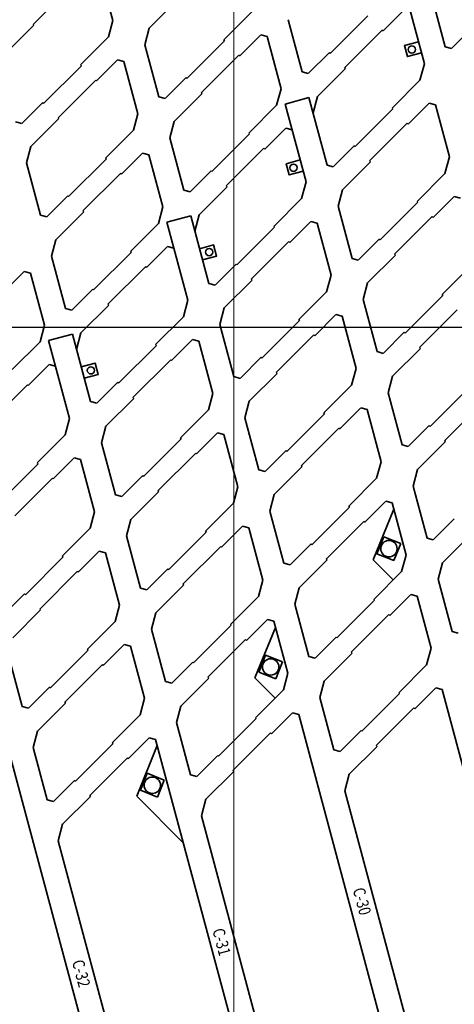
# Model space of a CAD drawing. Units: metres. Extents: x -438 to 2289, y -400 to 2200.
# Drawn here: x 156 to 246, y 1064 to 1268 of the extents above; entities that cross this region are included whole.
import ezdxf
from ezdxf.enums import TextEntityAlignment as Align

# ---------------------------------------------------------------- set-up
doc = ezdxf.new("R2010")
doc.units = ezdxf.units.M
doc.linetypes.add('CONTINUA', pattern=[0])
for name, color, linetype, lineweight in [('COORDENADAS', 1, 'Continuous', 13), ('COTAS', 7, 'Continuous', 0), ('TEXTOS', 7, 'Continuous', 13)]:
    doc.layers.add(name, color=color, linetype=linetype, lineweight=lineweight)
doc.layers.add('DISEÑO', color=3, linetype='CONTINUA')
doc.styles.add('ROMANS', font='romans.shx', dxfattribs={"width": 0.9})

msp = doc.modelspace()

# ---------------------------------------------------------------- linework, layer by layer
at = {"layer": 'COORDENADAS', "color": 244, "linetype": 'Continuous', "lineweight": 9}
msp.add_line((200, -400), (200, 2200), dxfattribs=at)
at = {"layer": 'COTAS', "color": 0, "lineweight": 30}
msp.add_line((-399.055, 1204.01), (2000.945, 1204.01), dxfattribs=at)
at = {"layer": 'DISEÑO', "color": 3, "lineweight": 35, "ltscale": 0.2}
for p, q in [((174.927, 1267.539), (172.031, 1278.347)), ((239.446, 1258.574), (235.119, 1274.721)), ((243.791, 1262.062), (240.045, 1276.041)), ((158.397, 1266.71), (166.204, 1274.518)), ((182.468, 1265.933), (188.245, 1271.71)), ((197.905, 1263.522), (203.683, 1269.299)), ((230.9, 1265.375), (235.253, 1269.729)), ((152.797, 1260.756), (158.574, 1266.534)), ((158.397, 1266.71), (158.574, 1266.534)), ((174.011, 1264.123), (174.927, 1267.539)), ((214.12, 1256.885), (211.224, 1267.693)), ((219.946, 1260.715), (227.753, 1268.522)), ((201.229, 1260.199), (205.582, 1264.552)), ((222.916, 1257.745), (230.723, 1265.552)), ((230.723, 1265.552), (230.9, 1265.375)), ((245.087, 1261.714), (249.441, 1266.068)), ((168.234, 1258.346), (174.011, 1264.123)), ((184.448, 1251.709), (181.552, 1262.517)), ((190.275, 1255.538), (198.082, 1263.345)), ((197.905, 1263.522), (198.082, 1263.345)), ((209.774, 1253.397), (206.878, 1264.205)), ((215.416, 1256.538), (219.769, 1260.891)), ((219.769, 1260.891), (219.946, 1260.715)), ((171.557, 1255.022), (175.911, 1259.376)), ((180.103, 1248.221), (177.207, 1259.029)), ((193.245, 1252.568), (201.052, 1260.376)), ((201.052, 1260.376), (201.229, 1260.199)), ((238.53, 1255.157), (239.446, 1258.574)), ((160.604, 1250.362), (168.411, 1258.169)), ((168.234, 1258.346), (168.411, 1258.169)), ((217.315, 1251.791), (223.093, 1257.568)), ((222.916, 1257.745), (223.093, 1257.568)), ((163.573, 1247.392), (171.381, 1255.199)), ((171.381, 1255.199), (171.557, 1255.022)), ((185.745, 1251.361), (190.098, 1255.715)), ((190.098, 1255.715), (190.275, 1255.538)), ((232.753, 1249.38), (238.53, 1255.157)), ((187.644, 1246.614), (193.421, 1252.392)), ((193.245, 1252.568), (193.421, 1252.392)), ((208.859, 1249.981), (209.774, 1253.397)), ((156.073, 1246.185), (160.427, 1250.539)), ((160.427, 1250.539), (160.604, 1250.362)), ((210.624, 1250.226), (215.55, 1251.546)), ((214.951, 1234.079), (210.624, 1250.226)), ((219.296, 1237.567), (215.55, 1251.546)), ((236.076, 1246.057), (240.43, 1250.41)), ((179.188, 1244.805), (180.103, 1248.221)), ((203.082, 1244.204), (208.859, 1249.981)), ((225.123, 1241.396), (232.93, 1249.203)), ((232.753, 1249.38), (232.93, 1249.203)), ((244.622, 1239.255), (241.726, 1250.063)), ((157.973, 1241.438), (163.75, 1247.215)), ((163.573, 1247.392), (163.75, 1247.215)), ((228.092, 1238.426), (235.9, 1246.233)), ((235.9, 1246.233), (236.076, 1246.057)), ((173.41, 1239.027), (179.188, 1244.805)), ((203.082, 1244.204), (203.258, 1244.027)), ((206.405, 1240.88), (210.759, 1245.234)), ((189.625, 1232.39), (186.729, 1243.198)), ((195.451, 1236.22), (203.258, 1244.027)), ((176.734, 1235.704), (181.087, 1240.057)), ((198.421, 1233.25), (206.228, 1241.057)), ((206.228, 1241.057), (206.405, 1240.88)), ((220.592, 1237.219), (224.946, 1241.573)), ((224.946, 1241.573), (225.123, 1241.396)), ((159.953, 1227.214), (157.058, 1238.022)), ((165.78, 1231.043), (173.587, 1238.85)), ((173.41, 1239.027), (173.587, 1238.85)), ((185.279, 1228.902), (182.384, 1239.71)), ((222.492, 1232.472), (228.269, 1238.249)), ((228.092, 1238.426), (228.269, 1238.249)), ((243.707, 1235.839), (244.622, 1239.255)), ((190.921, 1232.043), (195.274, 1236.396)), ((195.274, 1236.396), (195.451, 1236.22)), ((168.75, 1228.073), (176.557, 1235.881)), ((176.557, 1235.881), (176.734, 1235.704)), ((214.035, 1230.662), (214.951, 1234.079)), ((237.929, 1230.061), (243.707, 1235.839)), ((192.821, 1227.296), (198.598, 1233.073)), ((198.421, 1233.25), (198.598, 1233.073)), ((161.25, 1226.867), (165.603, 1231.22)), ((165.603, 1231.22), (165.78, 1231.043)), ((208.258, 1224.885), (214.035, 1230.662)), ((230.299, 1222.078), (238.106, 1229.885)), ((237.929, 1230.061), (238.106, 1229.885)), ((241.253, 1226.738), (245.606, 1231.092)), ((163.149, 1222.119), (168.927, 1227.897)), ((168.75, 1228.073), (168.927, 1227.897)), ((184.364, 1225.486), (185.279, 1228.902)), ((224.472, 1218.248), (221.576, 1229.056)), ((186.129, 1225.731), (191.055, 1227.051)), ((190.456, 1209.584), (186.129, 1225.731)), ((194.801, 1213.072), (191.055, 1227.051)), ((211.581, 1221.562), (215.935, 1225.915)), ((233.269, 1219.108), (241.076, 1226.915)), ((241.076, 1226.915), (241.253, 1226.738)), ((178.587, 1219.709), (184.364, 1225.486)), ((200.628, 1216.901), (208.435, 1224.708)), ((208.258, 1224.885), (208.435, 1224.708)), ((220.127, 1214.76), (217.231, 1225.568)), ((203.597, 1213.931), (211.405, 1221.738)), ((211.405, 1221.738), (211.581, 1221.562)), ((225.769, 1217.901), (230.122, 1222.254)), ((230.122, 1222.254), (230.299, 1222.078)), ((178.587, 1219.709), (178.764, 1219.532)), ((181.91, 1216.385), (186.264, 1220.739)), ((165.13, 1207.895), (162.234, 1218.703)), ((170.956, 1211.725), (178.764, 1219.532)), ((227.668, 1213.154), (233.446, 1218.931)), ((233.269, 1219.108), (233.446, 1218.931)), ((152.239, 1211.209), (156.592, 1215.562)), ((173.926, 1208.755), (181.733, 1216.562)), ((181.733, 1216.562), (181.91, 1216.385)), ((196.097, 1212.724), (200.451, 1217.078)), ((200.451, 1217.078), (200.628, 1216.901)), ((243.106, 1210.743), (248.883, 1216.52)), ((160.785, 1204.407), (157.889, 1215.215)), ((197.997, 1207.977), (203.774, 1213.755)), ((203.597, 1213.931), (203.774, 1213.755)), ((219.212, 1211.344), (220.127, 1214.76)), ((166.426, 1207.548), (170.78, 1211.902)), ((170.78, 1211.902), (170.956, 1211.725)), ((189.54, 1206.167), (190.456, 1209.584)), ((213.434, 1205.567), (219.212, 1211.344)), ((229.649, 1198.93), (226.753, 1209.737)), ((235.475, 1202.759), (243.282, 1210.566)), ((243.106, 1210.743), (243.282, 1210.566)), ((168.326, 1202.801), (174.103, 1208.578)), ((173.926, 1208.755), (174.103, 1208.578)), ((238.445, 1199.789), (246.252, 1207.596)), ((183.763, 1200.39), (189.54, 1206.167)), ((205.804, 1197.583), (213.611, 1205.39)), ((213.434, 1205.567), (213.611, 1205.39)), ((216.758, 1202.243), (221.111, 1206.597)), ((225.303, 1195.442), (222.408, 1206.249)), ((159.869, 1200.991), (160.785, 1204.407)), ((199.977, 1193.753), (197.082, 1204.561)), ((161.634, 1201.236), (166.561, 1202.556)), ((170.306, 1188.577), (166.561, 1202.556)), ((187.087, 1197.067), (191.44, 1201.42)), ((208.774, 1194.613), (216.581, 1202.42)), ((216.581, 1202.42), (216.758, 1202.243)), ((230.945, 1198.582), (235.299, 1202.936)), ((235.299, 1202.936), (235.475, 1202.759)), ((154.092, 1195.214), (159.869, 1200.991)), ((165.961, 1185.089), (161.634, 1201.236)), ((176.133, 1192.406), (183.94, 1200.213)), ((183.763, 1200.39), (183.94, 1200.213)), ((195.632, 1190.265), (192.736, 1201.073)), ((232.845, 1193.835), (238.622, 1199.612)), ((238.445, 1199.789), (238.622, 1199.612)), ((179.103, 1189.436), (186.91, 1197.244)), ((186.91, 1197.244), (187.087, 1197.067)), ((201.274, 1193.406), (205.627, 1197.759)), ((205.627, 1197.759), (205.804, 1197.583)), ((157.415, 1191.89), (161.769, 1196.244)), ((224.388, 1192.025), (225.303, 1195.442)), ((203.173, 1188.659), (208.951, 1194.436)), ((208.774, 1194.613), (208.951, 1194.436)), ((149.431, 1184.26), (157.238, 1192.067)), ((157.238, 1192.067), (157.415, 1191.89)), ((171.602, 1188.23), (175.956, 1192.583)), ((175.956, 1192.583), (176.133, 1192.406)), ((218.611, 1186.248), (224.388, 1192.025)), ((240.652, 1183.441), (248.459, 1191.248)), ((173.502, 1183.482), (179.279, 1189.26)), ((179.103, 1189.436), (179.279, 1189.26)), ((194.717, 1186.849), (195.632, 1190.265)), ((234.825, 1179.611), (231.929, 1190.419)), ((221.934, 1182.925), (226.288, 1187.278)), ((243.622, 1180.471), (251.429, 1188.278)), ((165.046, 1181.673), (165.961, 1185.089)), ((188.94, 1181.072), (194.717, 1186.849)), ((205.154, 1174.435), (202.258, 1185.242)), ((210.98, 1178.264), (218.788, 1186.071)), ((218.611, 1186.248), (218.788, 1186.071)), ((230.48, 1176.123), (227.584, 1186.931)), ((213.95, 1175.294), (221.757, 1183.101)), ((221.757, 1183.101), (221.934, 1182.925)), ((236.121, 1179.264), (240.475, 1183.617)), ((240.475, 1183.617), (240.652, 1183.441)), ((159.268, 1175.895), (165.046, 1181.673)), ((181.309, 1173.088), (189.116, 1180.895)), ((188.94, 1181.072), (189.116, 1180.895)), ((192.263, 1177.748), (196.616, 1182.102)), ((200.809, 1170.947), (197.913, 1181.754)), ((175.483, 1169.258), (172.587, 1180.066)), ((238.021, 1174.517), (243.798, 1180.294)), ((243.622, 1180.471), (243.798, 1180.294)), ((162.592, 1172.572), (166.945, 1176.925)), ((184.279, 1170.118), (192.086, 1177.925)), ((192.086, 1177.925), (192.263, 1177.748)), ((206.45, 1174.087), (210.804, 1178.441)), ((210.804, 1178.441), (210.98, 1178.264)), ((151.638, 1167.911), (159.445, 1175.719)), ((159.268, 1175.895), (159.445, 1175.719)), ((171.137, 1165.77), (168.241, 1176.578)), ((208.35, 1169.34), (214.127, 1175.117)), ((213.95, 1175.294), (214.127, 1175.117)), ((229.564, 1172.707), (230.48, 1176.123)), ((154.608, 1164.942), (162.415, 1172.749)), ((162.415, 1172.749), (162.592, 1172.572)), ((176.779, 1168.911), (181.132, 1173.265)), ((181.132, 1173.265), (181.309, 1173.088)), ((223.787, 1166.93), (229.564, 1172.707)), ((199.893, 1167.53), (200.809, 1170.947)), ((240.002, 1160.293), (237.106, 1171.1)), ((178.678, 1164.164), (184.456, 1169.941)), ((184.279, 1170.118), (184.456, 1169.941)), ((194.116, 1161.753), (199.893, 1167.53)), ((216.157, 1158.946), (223.964, 1166.753)), ((223.787, 1166.93), (223.964, 1166.753)), ((227.111, 1163.606), (231.464, 1167.96)), ((235.656, 1156.805), (232.76, 1167.612)), ((170.222, 1162.354), (171.137, 1165.77)), ((210.33, 1155.116), (207.434, 1165.924)), ((233.106, 1166.322), (228.86, 1155.832)), ((197.439, 1158.43), (201.793, 1162.783)), ((219.127, 1155.976), (226.934, 1163.783)), ((226.934, 1163.783), (227.111, 1163.606)), ((241.298, 1159.945), (245.651, 1164.299)), ((164.445, 1156.577), (170.222, 1162.354)), ((180.659, 1149.94), (177.763, 1160.748)), ((186.485, 1153.769), (194.293, 1161.576)), ((194.116, 1161.753), (194.293, 1161.576)), ((205.985, 1151.628), (203.089, 1162.436)), ((243.197, 1155.198), (248.975, 1160.975)), ((189.455, 1150.799), (197.263, 1158.607)), ((197.263, 1158.607), (197.439, 1158.43)), ((211.626, 1154.769), (215.98, 1159.122)), ((215.98, 1159.122), (216.157, 1158.946)), ((156.814, 1148.593), (164.621, 1156.4)), ((164.445, 1156.577), (164.621, 1156.4)), ((167.768, 1153.253), (172.122, 1157.607)), ((176.314, 1146.452), (173.418, 1157.26)), ((234.741, 1153.388), (235.656, 1156.805)), ((213.526, 1150.022), (219.303, 1155.799)), ((219.127, 1155.976), (219.303, 1155.799)), ((233.023, 1151.67), (228.86, 1155.832)), ((159.784, 1145.623), (167.591, 1153.43)), ((167.591, 1153.43), (167.768, 1153.253)), ((181.955, 1149.593), (186.309, 1153.946)), ((186.309, 1153.946), (186.485, 1153.769)), ((228.964, 1147.611), (234.741, 1153.388)), ((183.855, 1144.845), (189.632, 1150.623)), ((189.455, 1150.799), (189.632, 1150.623)), ((205.07, 1148.212), (205.985, 1151.628)), ((245.178, 1140.974), (242.282, 1151.782)), ((152.284, 1144.416), (156.637, 1148.77)), ((156.637, 1148.77), (156.814, 1148.593)), ((232.287, 1144.288), (236.64, 1148.641)), ((240.833, 1137.486), (237.937, 1148.294)), ((175.398, 1143.036), (176.314, 1146.452)), ((199.292, 1142.435), (205.07, 1148.212)), ((215.507, 1135.798), (212.611, 1146.605)), ((221.333, 1139.627), (229.14, 1147.434)), ((228.964, 1147.611), (229.14, 1147.434)), ((154.184, 1139.669), (159.961, 1145.446)), ((159.784, 1145.623), (159.961, 1145.446)), ((224.303, 1136.657), (232.11, 1144.464)), ((232.11, 1144.464), (232.287, 1144.288)), ((169.621, 1137.258), (175.398, 1143.036)), ((191.662, 1134.451), (199.469, 1142.258)), ((199.292, 1142.435), (199.469, 1142.258)), ((202.616, 1139.111), (206.969, 1143.465)), ((211.161, 1132.31), (208.265, 1143.117)), ((185.835, 1130.621), (182.939, 1141.429)), ((208.611, 1141.827), (204.365, 1131.338)), ((172.944, 1133.935), (177.298, 1138.288)), ((194.632, 1131.481), (202.439, 1139.288)), ((202.439, 1139.288), (202.616, 1139.111)), ((216.803, 1135.45), (221.156, 1139.804)), ((221.156, 1139.804), (221.333, 1139.627)), ((156.164, 1125.445), (153.268, 1136.253)), ((161.991, 1129.274), (169.798, 1137.082)), ((169.621, 1137.258), (169.798, 1137.082)), ((181.49, 1127.133), (178.594, 1137.941)), ((218.702, 1130.703), (224.48, 1136.48)), ((224.303, 1136.657), (224.48, 1136.48)), ((239.917, 1134.07), (240.833, 1137.486)), ((164.96, 1126.304), (172.768, 1134.112)), ((172.768, 1134.112), (172.944, 1133.935)), ((187.132, 1130.274), (191.485, 1134.627)), ((191.485, 1134.627), (191.662, 1134.451)), ((234.14, 1128.293), (239.917, 1134.07)), ((210.246, 1128.893), (211.161, 1132.31)), ((189.031, 1125.527), (194.808, 1131.304)), ((194.632, 1131.481), (194.808, 1131.304)), ((208.528, 1127.175), (204.365, 1131.338)), ((157.46, 1125.098), (161.814, 1129.451)), ((161.814, 1129.451), (161.991, 1129.274)), ((204.469, 1123.116), (210.246, 1128.893)), ((226.51, 1120.309), (234.317, 1128.116)), ((234.14, 1128.293), (234.317, 1128.116)), ((237.463, 1124.969), (241.817, 1129.323)), ((159.36, 1120.35), (165.137, 1126.128)), ((164.96, 1126.304), (165.137, 1126.128)), ((180.575, 1123.717), (181.49, 1127.133)), ((220.683, 1116.479), (217.787, 1127.287)), ((207.792, 1119.793), (212.146, 1124.146)), ((229.479, 1117.339), (237.287, 1125.146)), ((237.287, 1125.146), (237.463, 1124.969)), ((174.797, 1117.94), (180.575, 1123.717)), ((191.012, 1111.303), (188.116, 1122.111)), ((196.838, 1115.132), (204.645, 1122.939)), ((204.469, 1123.116), (204.645, 1122.939)), ((199.808, 1112.162), (207.615, 1119.97)), ((207.615, 1119.97), (207.792, 1119.793)), ((221.979, 1116.132), (226.333, 1120.485)), ((226.333, 1120.485), (226.51, 1120.309)), ((167.167, 1109.956), (174.974, 1117.763)), ((174.797, 1117.94), (174.974, 1117.763)), ((178.121, 1114.616), (182.474, 1118.97)), ((161.34, 1106.126), (158.445, 1116.934)), ((184.116, 1117.333), (179.871, 1106.843)), ((223.879, 1111.385), (229.656, 1117.162)), ((229.479, 1117.339), (229.656, 1117.162)), ((170.137, 1106.986), (177.944, 1114.793)), ((177.944, 1114.793), (178.121, 1114.616)), ((192.308, 1110.955), (196.661, 1115.309)), ((196.661, 1115.309), (196.838, 1115.132)), ((194.208, 1106.208), (199.985, 1111.986)), ((199.808, 1112.162), (199.985, 1111.986)), ((162.637, 1105.779), (166.99, 1110.133)), ((166.99, 1110.133), (167.167, 1109.956)), ((222.963, 1107.968), (223.879, 1111.385)), ((164.536, 1101.032), (170.314, 1106.809)), ((170.137, 1106.986), (170.314, 1106.809)), ((189.51, 1097.204), (179.871, 1106.843)), ((193.292, 1102.792), (194.208, 1106.208)), ((163.621, 1097.616), (164.536, 1101.032))]:
    msp.add_line(p, q, dxfattribs=at)
at = {"layer": 'DISEÑO', "color": 3, "lineweight": 35}
for p, q in [((231.058, 1160.592), (229.632, 1157.07)), ((234.58, 1159.167), (231.058, 1160.592)), ((234.58, 1159.167), (233.155, 1155.644)), ((233.155, 1155.644), (229.632, 1157.07)), ((206.563, 1136.097), (205.137, 1132.575)), ((210.085, 1134.672), (206.563, 1136.097)), ((210.085, 1134.672), (208.66, 1131.149)), ((208.66, 1131.149), (205.137, 1132.575)), ((182.068, 1111.603), (180.642, 1108.08)), ((185.59, 1110.177), (182.068, 1111.603)), ((185.59, 1110.177), (184.165, 1106.654)), ((184.165, 1106.654), (180.642, 1108.08))]:
    msp.add_line(p, q, dxfattribs=at)
at = {"layer": 'DISEÑO', "lineweight": 35}
for p, q in [((176.074, 1031.434), (148.923, 1132.765)), ((208.747, 1025.411), (183.771, 1118.623)), ((214.211, 1024.721), (193.292, 1102.792)), ((180.711, 1033.835), (163.621, 1097.616))]:
    msp.add_line(p, q, dxfattribs=at)
at = {"layer": 'DISEÑO', "lineweight": 35, "ltscale": 0.2}
for p, q in [((260.584, 1063.771), (243.113, 1128.975)), ((243.178, 1012.823), (213.442, 1123.799)), ((248.104, 1014.142), (222.963, 1107.968))]:
    msp.add_line(p, q, dxfattribs=at)
at = {"layer": 'DISEÑO', "color": 3, "lineweight": 35, "ltscale": 0.2}
for points in [[(181.552, 1262.517), (182.468, 1265.933)], [(206.878, 1264.205), (205.582, 1264.552)], [(243.791, 1262.062), (245.087, 1261.714)], [(177.207, 1259.029), (175.911, 1259.376)], [(214.12, 1256.885), (215.416, 1256.538)], [(184.448, 1251.709), (185.745, 1251.361)], [(216.4, 1248.374), (217.315, 1251.791)], [(241.726, 1250.063), (240.43, 1250.41)], [(154.777, 1246.532), (156.073, 1246.185)], [(186.729, 1243.198), (187.644, 1246.614)], [(212.055, 1244.886), (210.759, 1245.234)], [(157.058, 1238.022), (157.973, 1241.438)], [(182.384, 1239.71), (181.087, 1240.057)], [(219.296, 1237.567), (220.592, 1237.219)], [(189.625, 1232.39), (190.921, 1232.043)], [(221.576, 1229.056), (222.492, 1232.472)], [(246.902, 1230.744), (245.606, 1231.092)], [(159.953, 1227.214), (161.25, 1226.867)], [(191.905, 1223.879), (192.821, 1227.296)], [(217.231, 1225.568), (215.935, 1225.915)], [(162.234, 1218.703), (163.149, 1222.119)], [(187.56, 1220.391), (186.264, 1220.739)], [(224.472, 1218.248), (225.769, 1217.901)], [(157.889, 1215.215), (156.592, 1215.562)], [(194.801, 1213.072), (196.097, 1212.724)], [(226.753, 1209.737), (227.668, 1213.154)], [(165.13, 1207.895), (166.426, 1207.548)], [(197.082, 1204.561), (197.997, 1207.977)], [(222.408, 1206.249), (221.111, 1206.597)], [(167.41, 1199.385), (168.326, 1202.801)], [(192.736, 1201.073), (191.44, 1201.42)], [(229.649, 1198.93), (230.945, 1198.582)], [(163.065, 1195.897), (161.769, 1196.244)], [(199.977, 1193.753), (201.274, 1193.406)], [(231.929, 1190.419), (232.845, 1193.835)], [(170.306, 1188.577), (171.602, 1188.23)], [(202.258, 1185.242), (203.173, 1188.659)], [(227.584, 1186.931), (226.288, 1187.278)], [(172.587, 1180.066), (173.502, 1183.482)], [(197.913, 1181.754), (196.616, 1182.102)], [(234.825, 1179.611), (236.121, 1179.264)], [(168.241, 1176.578), (166.945, 1176.925)], [(205.154, 1174.435), (206.45, 1174.087)], [(237.106, 1171.1), (238.021, 1174.517)], [(175.483, 1169.258), (176.779, 1168.911)], [(207.434, 1165.924), (208.35, 1169.34)], [(232.76, 1167.612), (231.464, 1167.96)], [(177.763, 1160.748), (178.678, 1164.164)], [(203.089, 1162.436), (201.793, 1162.783)], [(240.002, 1160.293), (241.298, 1159.945)], [(173.418, 1157.26), (172.122, 1157.607)], [(210.33, 1155.116), (211.626, 1154.769)], [(242.282, 1151.782), (243.197, 1155.198)], [(180.659, 1149.94), (181.955, 1149.593)], [(212.611, 1146.605), (213.526, 1150.022)], [(237.937, 1148.294), (236.64, 1148.641)], [(182.939, 1141.429), (183.855, 1144.845)], [(208.265, 1143.117), (206.969, 1143.465)], [(245.178, 1140.974), (246.474, 1140.627)], [(178.594, 1137.941), (177.298, 1138.288)], [(215.507, 1135.798), (216.803, 1135.45)], [(185.835, 1130.621), (187.132, 1130.274)], [(217.787, 1127.287), (218.702, 1130.703)], [(243.113, 1128.975), (241.817, 1129.323)], [(156.164, 1125.445), (157.46, 1125.098)], [(188.116, 1122.111), (189.031, 1125.527)], [(213.442, 1123.799), (212.146, 1124.146)], [(158.445, 1116.934), (159.36, 1120.35)], [(183.771, 1118.623), (182.474, 1118.97)], [(220.683, 1116.479), (221.979, 1116.132)], [(191.012, 1111.303), (192.308, 1110.955)], [(161.34, 1106.126), (162.637, 1105.779)]]:
    msp.add_lwpolyline(points, dxfattribs=at)
at = {"layer": 'DISEÑO', "color": 3, "lineweight": 35}
for points in [[(238.233, 1263.134), (235.335, 1262.357), (235.956, 1260.039), (238.854, 1260.815)], [(213.738, 1238.639), (210.84, 1237.862), (211.461, 1235.544), (214.359, 1236.32)], [(192.884, 1220.26), (195.782, 1221.036), (196.403, 1218.718), (193.505, 1217.942)], [(168.389, 1195.765), (171.287, 1196.541), (171.908, 1194.223), (169.01, 1193.447)]]:
    msp.add_lwpolyline(points, dxfattribs=at)
for centre, radius in [((236.853, 1261.522), 0.75), ((212.358, 1237.027), 0.75), ((194.885, 1219.554), 0.75), ((170.39, 1195.059), 0.75), ((232.106, 1158.118), 1.7), ((207.611, 1133.623), 1.7), ((183.116, 1109.128), 1.7)]:
    msp.add_circle(centre, radius, dxfattribs=at)

# ---------------------------------------------------------------- texts
at = {"layer": 'TEXTOS', "style": 'ROMANS', "width": 0.8}
for s, p in [('C-30', (226.54, 1085.082)), ('C-31', (197.463, 1076.667)), ('C-32', (168.38, 1070.14))]:
    msp.add_text(s, height=2.5, rotation=285, dxfattribs=at).set_placement(p, align=Align.MIDDLE_CENTER)

doc.saveas('drawing.dxf')
